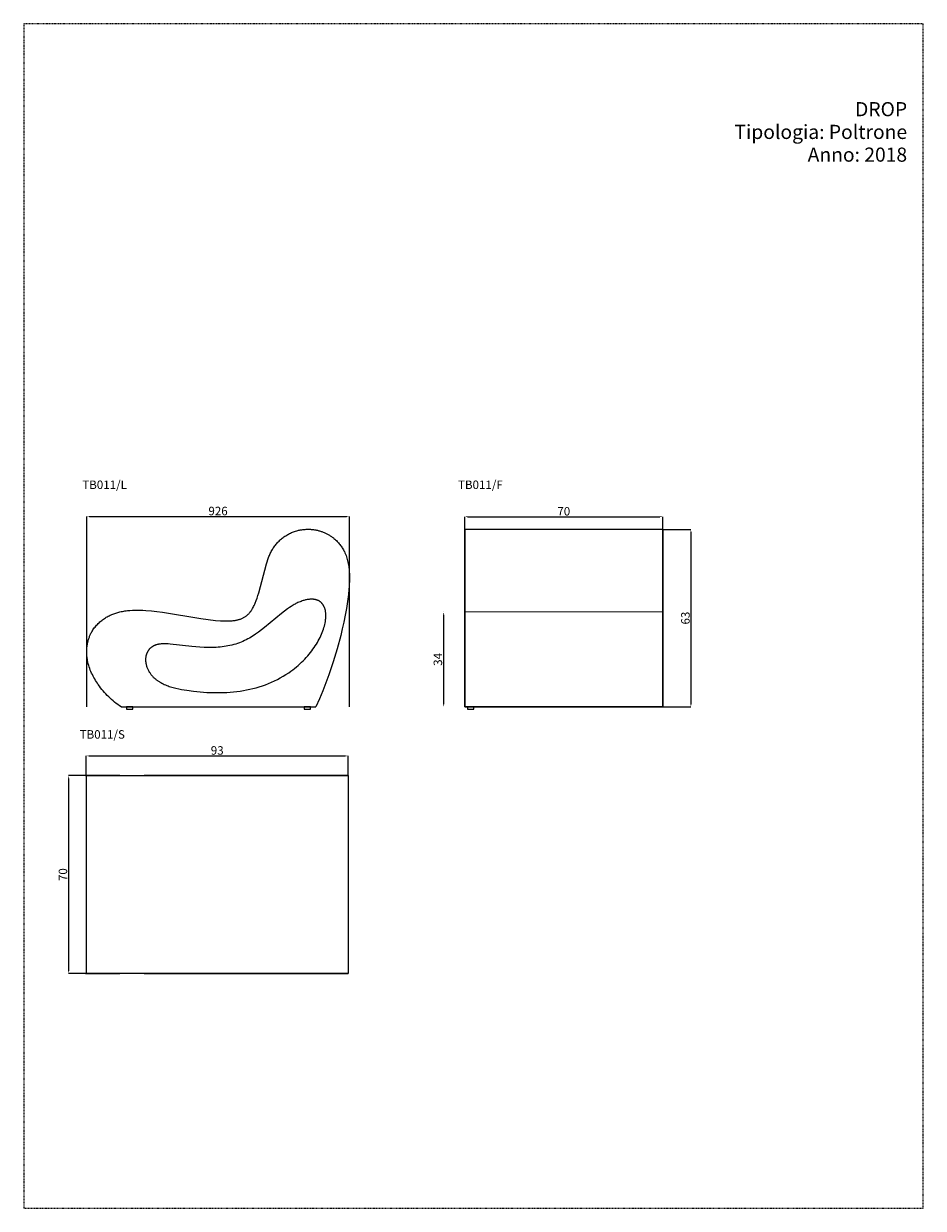
# Model space of a CAD drawing. Units: millimetres. Extents: x 2013 to 2331, y 229 to 648.
import ezdxf

# ---------------------------------------------------------------- set-up
doc = ezdxf.new("R2010")
doc.units = ezdxf.units.MM
doc.header["$MEASUREMENT"] = 0
doc.linetypes.add('Nascosto', pattern=[0.4, 0.2, -0.2])
for name, color, linetype, true_color in [('00000', 7, 'Continuous', 0x000000), ('DA NACONDERE', 254, 'Nascosto', 0xbebebe), ('quote', 252, 'Continuous', 0x696969), ('TESTI', 7, 'Continuous', 0x000000)]:
    doc.layers.add(name, color=color, linetype=linetype, true_color=true_color)
doc.styles.add('Arial', font='arial.ttf')
doc.dimstyles.new('Default', dxfattribs={"dimscale": 0.1, "dimtxt": 30, "dimasz": 10, "dimexe": 0, "dimexo": 0, "dimgap": 4, "dimtad": 1, "dimtoh": 1, "dimdec": 0, "dimzin": 1, "dimdsep": 46, "dimtxsty": 'Arial', "dimcen": 5, "dimazin": 0, "dimtfac": 1, "dimtdec": 4, "dimtix": 1, "dimtmove": 1, "dimatfit": 3, "dimfxl": 0, "dimtolj": 1, "dimtzin": 1, "dimarcsym": 0})

# ---------------------------------------------------------------- blocks, each defined once
blk = doc.blocks.new('*D1')
at = {"layer": 'Defpoints', "color": 0, "transparency": 16777216}
for p in [(2238.8, 473.53), (2168.8, 469.05), (2238.8, 469.05)]:
    blk.add_point(p, dxfattribs=at)
at = {"layer": 'quote', "color": 0, "lineweight": -2, "transparency": 16777216}
for p, q in [((2168.8, 469.05), (2168.8, 473.53)), ((2169.8, 473.53), (2237.8, 473.53)), ((2238.8, 469.05), (2238.8, 473.53))]:
    blk.add_line(p, q, dxfattribs=at)
at = {"layer": 'quote', "color": 0, "transparency": 16777216}
for points in [[(2169.8, 473.7), (2169.8, 473.36), (2168.8, 473.53)], [(2237.8, 473.36), (2237.8, 473.7), (2238.8, 473.53)]]:
    blk.add_solid(points, dxfattribs=at)
at = {"layer": 'quote', "color": 0, "transparency": 16777216, "insert": (2203.8, 475.46), "char_height": 3, "attachment_point": 5, "style": 'Arial'}
blk.add_mtext('\\A1;70', dxfattribs=at)
blk = doc.blocks.new('*D2')
at = {"layer": 'Defpoints', "color": 0, "transparency": 16777216}
for p in [(2238.8, 469.05), (2238.8, 406.3), (2248.75, 406.3)]:
    blk.add_point(p, dxfattribs=at)
at = {"layer": 'quote', "color": 0, "lineweight": -2, "transparency": 16777216}
for p, q in [((2238.8, 469.05), (2248.75, 469.05)), ((2248.75, 468.05), (2248.75, 407.3)), ((2238.8, 406.3), (2248.75, 406.3))]:
    blk.add_line(p, q, dxfattribs=at)
at = {"layer": 'quote', "color": 0, "transparency": 16777216}
for points in [[(2248.92, 468.05), (2248.58, 468.05), (2248.75, 469.05)], [(2248.58, 407.3), (2248.92, 407.3), (2248.75, 406.3)]]:
    blk.add_solid(points, dxfattribs=at)
at = {"layer": 'quote', "color": 0, "transparency": 16777216, "insert": (2246.82, 437.68), "char_height": 3, "attachment_point": 5, "rotation": 90, "style": 'Arial'}
blk.add_mtext('\\A1;63', dxfattribs=at)
blk = doc.blocks.new('*D3')
at = {"layer": 'Defpoints', "color": 0, "transparency": 16777216}
for p in [(2127.97, 473.61), (2035.08, 406.3), (2127.97, 406.3)]:
    blk.add_point(p, dxfattribs=at)
at = {"layer": 'quote', "color": 0, "lineweight": -2, "transparency": 16777216}
for p, q in [((2035.08, 406.3), (2035.08, 473.61)), ((2036.08, 473.61), (2126.97, 473.61)), ((2127.97, 406.3), (2127.97, 473.61))]:
    blk.add_line(p, q, dxfattribs=at)
at = {"layer": 'quote', "color": 0, "transparency": 16777216}
for points in [[(2036.08, 473.78), (2036.08, 473.45), (2035.08, 473.61)], [(2126.97, 473.45), (2126.97, 473.78), (2127.97, 473.61)]]:
    blk.add_solid(points, dxfattribs=at)
at = {"layer": 'quote', "color": 0, "transparency": 16777216, "insert": (2081.53, 475.54), "char_height": 3, "attachment_point": 5, "style": 'Arial'}
blk.add_mtext('\\A1;926\\P', dxfattribs=at)
blk = doc.blocks.new('*D4')
at = {"layer": 'Defpoints', "color": 0, "transparency": 16777216}
for p in [(2161.2, 439.87), (2161.2, 406.3), (2161.2, 406.3)]:
    blk.add_point(p, dxfattribs=at)
at = {"layer": 'quote', "color": 0, "lineweight": -2, "transparency": 16777216}
for p, q in [((2161.2, 439.87), (2161.2, 439.87)), ((2161.2, 438.87), (2161.2, 407.3)), ((2161.2, 406.3), (2161.2, 406.3))]:
    blk.add_line(p, q, dxfattribs=at)
at = {"layer": 'quote', "color": 0, "transparency": 16777216}
for points in [[(2161.37, 438.87), (2161.04, 438.87), (2161.2, 439.87)], [(2161.04, 407.3), (2161.37, 407.3), (2161.2, 406.3)]]:
    blk.add_solid(points, dxfattribs=at)
at = {"layer": 'quote', "color": 0, "transparency": 16777216, "insert": (2159.27, 423.08), "char_height": 3, "attachment_point": 5, "rotation": 90, "style": 'Arial'}
blk.add_mtext('\\A1;34', dxfattribs=at)
blk = doc.blocks.new('*D5')
at = {"layer": 'Defpoints', "color": 0, "transparency": 16777216}
for p in [(2034.93, 381.99), (2028.61, 311.99), (2034.93, 311.99)]:
    blk.add_point(p, dxfattribs=at)
at = {"layer": 'quote', "color": 0, "lineweight": -2, "transparency": 16777216}
for p, q in [((2034.93, 381.99), (2028.61, 381.99)), ((2028.61, 380.99), (2028.61, 312.99)), ((2034.93, 311.99), (2028.61, 311.99))]:
    blk.add_line(p, q, dxfattribs=at)
at = {"layer": 'quote', "color": 0, "transparency": 16777216}
for points in [[(2028.77, 380.99), (2028.44, 380.99), (2028.61, 381.99)], [(2028.44, 312.99), (2028.77, 312.99), (2028.61, 311.99)]]:
    blk.add_solid(points, dxfattribs=at)
at = {"layer": 'quote', "color": 0, "transparency": 16777216, "insert": (2026.68, 346.99), "char_height": 3, "attachment_point": 5, "rotation": 90, "style": 'Arial'}
blk.add_mtext('\\A1;70', dxfattribs=at)
blk = doc.blocks.new('*D6')
at = {"layer": 'Defpoints', "color": 0, "transparency": 16777216}
for p in [(2127.53, 388.96), (2034.93, 381.99), (2127.53, 381.99)]:
    blk.add_point(p, dxfattribs=at)
at = {"layer": 'quote', "color": 0, "lineweight": -2, "transparency": 16777216}
for p, q in [((2034.93, 381.99), (2034.93, 388.96)), ((2035.93, 388.96), (2126.53, 388.96)), ((2127.53, 381.99), (2127.53, 388.96))]:
    blk.add_line(p, q, dxfattribs=at)
at = {"layer": 'quote', "color": 0, "transparency": 16777216}
for points in [[(2035.93, 389.12), (2035.93, 388.79), (2034.93, 388.96)], [(2126.53, 388.79), (2126.53, 389.12), (2127.53, 388.96)]]:
    blk.add_solid(points, dxfattribs=at)
at = {"layer": 'quote', "color": 0, "transparency": 16777216, "insert": (2081.23, 390.89), "char_height": 3, "attachment_point": 5, "style": 'Arial'}
blk.add_mtext('\\A1;93', dxfattribs=at)

msp = doc.modelspace()

# ---------------------------------------------------------------- linework, layer by layer
at = {"layer": '00000'}
for points in [[(2047.24, 406.3), (2046.66, 406.7), (2046.08, 407.11), (2045.52, 407.53), (2044.96, 407.97), (2044.42, 408.42), (2043.88, 408.89), (2043.36, 409.37), (2042.85, 409.86), (2042.35, 410.36), (2041.86, 410.87), (2041.38, 411.4), (2040.91, 411.94), (2040.46, 412.49), (2040.01, 413.05), (2039.59, 413.62), (2039.17, 414.2), (2038.84, 414.68), (2038.51, 415.17), (2038.2, 415.67), (2037.9, 416.17), (2037.61, 416.68), (2037.33, 417.2), (2037.07, 417.72), (2036.81, 418.25), (2036.58, 418.78), (2036.35, 419.32), (2036.15, 419.86), (2035.96, 420.41), (2035.78, 420.97), (2035.63, 421.53), (2035.49, 422.09), (2035.37, 422.66), (2035.31, 423.02), (2035.25, 423.38), (2035.2, 423.74), (2035.16, 424.11), (2035.13, 424.47), (2035.1, 424.83), (2035.09, 425.2), (2035.08, 425.56), (2035.08, 425.93), (2035.09, 426.3), (2035.11, 426.66), (2035.13, 427.03), (2035.16, 427.39), (2035.21, 427.75), (2035.26, 428.11), (2035.32, 428.47), (2035.37, 428.76), (2035.43, 429.04), (2035.5, 429.32), (2035.57, 429.61), (2035.65, 429.88), (2035.73, 430.16), (2035.82, 430.44), (2035.91, 430.71), (2036.01, 430.98), (2036.12, 431.25), (2036.23, 431.52), (2036.34, 431.79), (2036.47, 432.05), (2036.59, 432.31), (2036.73, 432.56), (2036.87, 432.82), (2037.08, 433.17), (2037.3, 433.52), (2037.53, 433.86), (2037.77, 434.2), (2038.02, 434.53), (2038.29, 434.85), (2038.56, 435.16), (2038.84, 435.47), (2039.13, 435.76), (2039.43, 436.05), (2039.74, 436.33), (2040.05, 436.6), (2040.38, 436.86), (2040.7, 437.11), (2041.04, 437.35), (2041.38, 437.58), (2041.7, 437.78), (2042.01, 437.97), (2042.34, 438.16), (2042.66, 438.33), (2042.99, 438.5), (2043.33, 438.66), (2043.67, 438.81), (2044.01, 438.96), (2044.35, 439.1), (2044.7, 439.23), (2045.05, 439.35), (2045.4, 439.47), (2045.75, 439.58), (2046.11, 439.68), (2046.47, 439.78), (2046.83, 439.86), (2047.26, 439.96), (2047.7, 440.06), (2048.15, 440.14), (2048.59, 440.21), (2049.04, 440.27), (2049.48, 440.33), (2050.38, 440.42), (2051.28, 440.48), (2052.18, 440.51), (2053.08, 440.52), (2053.98, 440.51), (2054.97, 440.48), (2055.96, 440.42), (2057.94, 440.25), (2059.91, 440.03), (2061.87, 439.76), (2075.49, 437.55), (2078.05, 437.19), (2080.65, 436.89), (2082.36, 436.75), (2083.21, 436.7), (2084.06, 436.68), (2084.9, 436.67), (2085.31, 436.68), (2085.72, 436.7), (2086.13, 436.72), (2086.53, 436.76), (2086.93, 436.8), (2087.32, 436.85), (2087.57, 436.88), (2087.82, 436.93), (2088.06, 436.97), (2088.3, 437.02), (2088.54, 437.08), (2088.78, 437.14), (2089.02, 437.21), (2089.25, 437.28), (2089.48, 437.36), (2089.7, 437.44), (2089.93, 437.53), (2090.15, 437.63), (2090.36, 437.73), (2090.58, 437.85), (2090.79, 437.97), (2091, 438.09), (2091.21, 438.23), (2091.41, 438.37), (2091.61, 438.52), (2091.81, 438.68), (2092, 438.85), (2092.19, 439.03), (2092.38, 439.22), (2092.56, 439.42), (2092.74, 439.62), (2092.92, 439.84), (2093.09, 440.07), (2093.27, 440.31), (2093.43, 440.56), (2093.6, 440.82), (2093.76, 441.09), (2093.92, 441.37), (2094.11, 441.75), (2094.3, 442.14), (2094.49, 442.55), (2094.67, 442.97), (2095.01, 443.85), (2095.33, 444.75), (2095.63, 445.66), (2095.91, 446.56), (2098.68, 456.91), (2098.9, 457.62), (2099.14, 458.35), (2099.39, 459.08), (2099.53, 459.45), (2099.68, 459.81), (2099.84, 460.17), (2100, 460.53), (2100.17, 460.88), (2100.35, 461.23), (2100.53, 461.57), (2100.73, 461.91), (2100.93, 462.24), (2101.14, 462.56), (2101.36, 462.88), (2101.59, 463.19), (2101.82, 463.5), (2102.06, 463.79), (2102.31, 464.09), (2102.57, 464.37), (2102.83, 464.65), (2103.09, 464.91), (2103.36, 465.18), (2103.64, 465.43), (2103.92, 465.67), (2104.21, 465.91), (2104.52, 466.15), (2104.84, 466.39), (2105.16, 466.61), (2105.49, 466.82), (2105.82, 467.03), (2106.15, 467.22), (2106.49, 467.4), (2106.84, 467.58), (2107.18, 467.74), (2107.53, 467.9), (2107.89, 468.04), (2108.25, 468.18), (2108.61, 468.31), (2108.97, 468.43), (2109.34, 468.53), (2109.71, 468.63), (2110, 468.71), (2110.29, 468.77), (2110.59, 468.83), (2110.88, 468.88), (2111.18, 468.93), (2111.48, 468.97), (2111.78, 469.01), (2112.08, 469.04), (2112.38, 469.06), (2112.68, 469.08), (2112.98, 469.09), (2113.28, 469.1), (2113.58, 469.1), (2113.89, 469.09), (2114.19, 469.07), (2114.49, 469.05), (2114.76, 469.03), (2115.04, 469), (2115.31, 468.97), (2115.58, 468.93), (2115.85, 468.88), (2116.12, 468.83), (2116.39, 468.78), (2116.66, 468.72), (2116.92, 468.65), (2117.19, 468.58), (2117.45, 468.51), (2117.72, 468.43), (2117.98, 468.34), (2118.24, 468.25), (2118.5, 468.16), (2118.76, 468.06), (2119.01, 467.95), (2119.26, 467.84), (2119.51, 467.73), (2119.76, 467.61), (2120.01, 467.49), (2120.25, 467.36), (2120.49, 467.23), (2120.73, 467.09), (2120.97, 466.95), (2121.2, 466.81), (2121.43, 466.66), (2121.66, 466.5), (2121.88, 466.34), (2122.1, 466.18), (2122.32, 466.01), (2122.53, 465.84), (2122.82, 465.6), (2123.1, 465.35), (2123.37, 465.09), (2123.63, 464.82), (2123.89, 464.55), (2124.14, 464.27), (2124.38, 463.99), (2124.62, 463.7), (2124.84, 463.4), (2125.06, 463.1), (2125.27, 462.79), (2125.47, 462.47), (2125.67, 462.15), (2125.85, 461.83), (2126.03, 461.5), (2126.2, 461.17), (2126.41, 460.72), (2126.6, 460.27), (2126.78, 459.8), (2126.94, 459.34), (2127.1, 458.86), (2127.23, 458.39), (2127.36, 457.91), (2127.47, 457.42), (2127.57, 456.93), (2127.66, 456.44), (2127.74, 455.95), (2127.8, 455.45), (2127.86, 454.96), (2127.91, 454.46), (2127.94, 453.96), (2127.97, 453.46), (2128, 452.53), (2128.01, 451.59), (2127.99, 450.65), (2127.95, 449.72), (2127.89, 448.79), (2127.81, 447.86), (2127.62, 446), (2127.3, 443.55), (2126.92, 441.1), (2126.49, 438.66), (2126, 436.23), (2125.48, 433.85), (2124.91, 431.49), (2123.65, 426.79), (2122.26, 422.19), (2120.72, 417.64), (2119.66, 414.77), (2118.55, 411.92), (2117.37, 409.1), (2116.13, 406.3)], [(2168.8, 437.5), (2168.8, 469.08)], [(2168.8, 469.08), (2168.8, 469.08), (2168.8, 469.08), (2168.8, 469.05), (2168.8, 465.84), (2168.8, 461.17), (2168.8, 453.46), (2168.8, 446), (2168.8, 436.23), (2168.8, 426.79), (2168.8, 417.64), (2168.8, 406.3), (2238.8, 406.3), (2238.8, 417.64), (2238.8, 426.79), (2238.8, 436.23), (2238.8, 446), (2238.8, 453.46), (2238.8, 461.17), (2238.8, 465.84), (2238.8, 469.05), (2238.8, 469.08), (2238.8, 469.08), (2238.8, 469.08)], [(2238.8, 469.08), (2238.8, 437.5)], [(2238.8, 469.05), (2168.8, 469.05)], [(2168.8, 406.3), (2168.8, 440.52)], [(2168.8, 440.52), (2168.8, 437.5)], [(2238.8, 440.52), (2238.8, 406.3), (2168.8, 406.3)], [(2168.8, 439.87), (2238.8, 439.98)], [(2238.8, 437.5), (2238.8, 440.52)], [(2047.24, 406.3), (2116.13, 406.3)], [(2046.8, 381.99), (2034.64, 381.99)], [(2034.64, 381.99), (2127.57, 381.99)], [(2034.93, 381.99), (2034.93, 311.99)], [(2111.18, 381.99), (2055.45, 381.99)], [(2055.45, 381.99), (2119.21, 381.99)], [(2119.21, 381.99), (2111.18, 381.99)], [(2127.57, 381.99), (2115.69, 381.99)], [(2127.53, 381.99), (2127.53, 311.99)], [(2127.57, 311.99), (2034.64, 311.99)], [(2034.64, 311.99), (2046.8, 311.99)], [(2119.21, 311.99), (2055.45, 311.99)], [(2055.45, 311.99), (2111.18, 311.99)], [(2111.18, 311.99), (2119.21, 311.99)], [(2115.69, 311.99), (2127.57, 311.99)]]:
    msp.add_lwpolyline(points, dxfattribs=at)
for points in [[(2111.62, 443.85), (2111.24, 443.73), (2110.87, 443.6), (2110.51, 443.46), (2110.15, 443.31), (2109.79, 443.15), (2109.44, 442.98), (2109.09, 442.81), (2108.75, 442.62), (2108.41, 442.43), (2108.07, 442.23), (2107.41, 441.82), (2106.75, 441.38), (2106.11, 440.93), (2105.06, 440.14), (2104.02, 439.33), (2097.94, 434.33), (2096.91, 433.52), (2095.87, 432.75), (2094.82, 432), (2094.28, 431.64), (2093.74, 431.29), (2093.19, 430.96), (2092.63, 430.63), (2092.07, 430.32), (2091.5, 430.02), (2090.92, 429.73), (2090.33, 429.46), (2089.74, 429.21), (2089.13, 428.97), (2088.46, 428.73), (2087.78, 428.51), (2087.1, 428.31), (2086.42, 428.13), (2085.73, 427.97), (2085.04, 427.83), (2084.34, 427.71), (2083.65, 427.6), (2082.95, 427.51), (2082.25, 427.43), (2081.54, 427.37), (2080.84, 427.33), (2080.13, 427.3), (2079.42, 427.28), (2077.99, 427.27), (2076.56, 427.31), (2075.12, 427.39), (2072.24, 427.62), (2064.57, 428.49), (2063.93, 428.55), (2063.29, 428.58), (2062.97, 428.59), (2062.65, 428.6), (2062.34, 428.6), (2062.03, 428.59), (2061.72, 428.57), (2061.41, 428.55), (2061.11, 428.52), (2060.81, 428.48), (2060.52, 428.43), (2060.37, 428.4), (2060.23, 428.37), (2060.09, 428.33), (2059.95, 428.3), (2059.81, 428.26), (2059.67, 428.21), (2059.53, 428.17), (2059.39, 428.12), (2059.26, 428.07), (2059.12, 428.01), (2058.99, 427.96), (2058.86, 427.9), (2058.73, 427.83), (2058.61, 427.77), (2058.48, 427.69), (2058.36, 427.62), (2058.23, 427.54), (2058.11, 427.46), (2058, 427.38), (2057.88, 427.29), (2057.77, 427.19), (2057.65, 427.1), (2057.54, 427), (2057.43, 426.89), (2057.33, 426.78), (2057.22, 426.67), (2057.13, 426.56), (2057.05, 426.46), (2056.96, 426.35), (2056.88, 426.24), (2056.8, 426.13), (2056.73, 426.02), (2056.66, 425.91), (2056.59, 425.79), (2056.53, 425.68), (2056.47, 425.56), (2056.41, 425.45), (2056.36, 425.33), (2056.31, 425.21), (2056.26, 425.09), (2056.21, 424.96), (2056.17, 424.84), (2056.13, 424.72), (2056.1, 424.59), (2056.06, 424.47), (2056.03, 424.34), (2056.01, 424.21), (2055.98, 424.09), (2055.96, 423.96), (2055.94, 423.83), (2055.93, 423.7), (2055.91, 423.57), (2055.9, 423.44), (2055.9, 423.31), (2055.89, 423.18), (2055.89, 423.04), (2055.89, 422.91), (2055.89, 422.78), (2055.9, 422.65), (2055.91, 422.51), (2055.92, 422.38), (2055.93, 422.25), (2055.95, 422.11), (2055.97, 421.98), (2055.99, 421.85), (2056.01, 421.71), (2056.06, 421.44), (2056.13, 421.18), (2056.2, 420.91), (2056.28, 420.65), (2056.37, 420.38), (2056.47, 420.12), (2056.58, 419.86), (2056.69, 419.61), (2056.81, 419.35), (2056.94, 419.1), (2057.08, 418.86), (2057.22, 418.61), (2057.35, 418.41), (2057.48, 418.21), (2057.62, 418.02), (2057.76, 417.83), (2057.9, 417.64), (2058.05, 417.46), (2058.2, 417.29), (2058.35, 417.11), (2058.51, 416.94), (2058.67, 416.78), (2058.84, 416.62), (2059, 416.46), (2059.17, 416.31), (2059.35, 416.16), (2059.53, 416.01), (2059.71, 415.87), (2059.89, 415.73), (2060.07, 415.6), (2060.26, 415.47), (2060.45, 415.34), (2060.65, 415.21), (2060.84, 415.09), (2061.25, 414.86), (2061.65, 414.64), (2062.07, 414.43), (2062.5, 414.23), (2062.94, 414.05), (2063.38, 413.87), (2063.83, 413.7), (2064.28, 413.55), (2064.74, 413.4), (2065.21, 413.26), (2065.68, 413.13), (2066.63, 412.89), (2067.6, 412.68), (2068.57, 412.49), (2070.52, 412.17), (2072.87, 411.85), (2075.24, 411.6), (2077.61, 411.43), (2078.79, 411.37), (2079.97, 411.34), (2081.16, 411.33), (2082.33, 411.34), (2083.51, 411.37), (2084.68, 411.42), (2085.85, 411.5), (2087.02, 411.61), (2088.17, 411.74), (2089.33, 411.89), (2090.47, 412.07), (2091.61, 412.28), (2092.75, 412.52), (2093.87, 412.78), (2094.99, 413.08), (2096.09, 413.4), (2097.19, 413.75), (2098.28, 414.13), (2099.35, 414.55), (2100.42, 414.99), (2101.47, 415.47), (2102.51, 415.98), (2103.53, 416.53), (2104.55, 417.11), (2105.54, 417.72), (2106.53, 418.37), (2107.23, 418.86), (2107.92, 419.37), (2108.59, 419.89), (2109.24, 420.42), (2109.87, 420.95), (2110.48, 421.5), (2111.07, 422.05), (2111.64, 422.62), (2112.19, 423.19), (2112.73, 423.76), (2113.24, 424.34), (2113.74, 424.92), (2114.21, 425.51), (2114.67, 426.1), (2115.1, 426.7), (2115.52, 427.29), (2115.91, 427.89), (2116.29, 428.48), (2116.65, 429.08), (2116.98, 429.67), (2117.3, 430.27), (2117.6, 430.86), (2117.88, 431.44), (2118.13, 432.03), (2118.37, 432.61), (2118.59, 433.18), (2118.79, 433.74), (2118.96, 434.3), (2119.12, 434.86), (2119.26, 435.4), (2119.37, 435.93), (2119.47, 436.46), (2119.51, 436.72), (2119.55, 436.97), (2119.58, 437.23), (2119.6, 437.48), (2119.62, 437.72), (2119.64, 437.97), (2119.65, 438.21), (2119.65, 438.45), (2119.65, 438.68), (2119.65, 438.91), (2119.64, 439.14), (2119.62, 439.36), (2119.6, 439.58), (2119.57, 439.8), (2119.54, 440.01), (2119.51, 440.22), (2119.47, 440.43), (2119.42, 440.63), (2119.37, 440.82), (2119.31, 441.02), (2119.25, 441.2), (2119.18, 441.39), (2119.11, 441.57), (2119.07, 441.65), (2119.03, 441.74), (2118.99, 441.82), (2118.95, 441.91), (2118.91, 441.99), (2118.86, 442.07), (2118.82, 442.15), (2118.77, 442.23), (2118.72, 442.31), (2118.67, 442.39), (2118.62, 442.46), (2118.57, 442.54), (2118.51, 442.61), (2118.46, 442.68), (2118.4, 442.75), (2118.34, 442.82), (2118.28, 442.89), (2118.22, 442.95), (2118.16, 443.02), (2118.1, 443.08), (2118.04, 443.14), (2117.97, 443.2), (2117.9, 443.26), (2117.83, 443.32), (2117.77, 443.38), (2117.69, 443.43), (2117.62, 443.48), (2117.55, 443.54), (2117.47, 443.59), (2117.4, 443.64), (2117.32, 443.68), (2117.24, 443.73), (2117.16, 443.77), (2117.08, 443.82), (2117, 443.86), (2116.91, 443.9), (2116.83, 443.94), (2116.74, 443.97), (2116.65, 444.01), (2116.57, 444.04), (2116.48, 444.07), (2116.38, 444.1), (2116.29, 444.13), (2116.2, 444.16), (2116.1, 444.18), (2116, 444.21), (2115.9, 444.23), (2115.8, 444.25), (2115.7, 444.27), (2115.6, 444.28), (2115.5, 444.3), (2115.39, 444.31), (2115.29, 444.32), (2115.18, 444.33), (2114.96, 444.35), (2114.73, 444.36), (2114.5, 444.36), (2114.27, 444.35), (2114.03, 444.33), (2113.78, 444.31), (2113.53, 444.28), (2113.27, 444.24), (2113.01, 444.2), (2112.74, 444.15), (2112.47, 444.09), (2112.19, 444.02), (2111.91, 443.94)], [(2049.19, 405.47), (2051.41, 405.47), (2051.41, 406.3), (2049.19, 406.3)], [(2112.01, 405.47), (2114.23, 405.47), (2114.23, 406.3), (2112.01, 406.3)], [(2169.8, 405.47), (2172.02, 405.47), (2172.02, 406.3), (2169.8, 406.3)]]:
    msp.add_lwpolyline(points, close=True, dxfattribs=at)
at = {"layer": 'DA NACONDERE'}
msp.add_lwpolyline([(2012.79, 229.02), (2330.95, 229.02), (2330.95, 647.83), (2012.79, 647.83)], close=True, dxfattribs=at)

# ---------------------------------------------------------------- texts
at = {"layer": 'TESTI', "line_spacing_factor": 0.963855}
for s, insert, char_height, width, attachment_point in [('\\fArial|b1;DROP\\PTipologia: Poltrone\\PAnno: 2018', (2325.22, 599.04, 106.11), 5, 67.6543, 9), ('\\fArial;TB011/L', (2033.51, 483.32), 3, 18.488, 7), ('\\fArial;TB011/F', (2166.39, 483.32), 3, 18.6506, 7), ('\\fArial;TB011/S', (2032.58, 395.06), 3, 18.8494, 7)]:
    msp.add_mtext(s, dxfattribs=dict(at, insert=insert, char_height=char_height, width=width, attachment_point=attachment_point))

# ---------------------------------------------------------------- dimensions: what is measured, and where the dimension line sits
at = {"layer": 'quote'}
dim = msp.add_linear_dim(base=(2127.97, 473.61, 31.9), p1=(2035.08, 406.3, 31.9), p2=(2127.97, 406.3, 31.9), text='926\\P', dimstyle='Default', dxfattribs=at)
dim.commit()
dim.dimension.update_dxf_attribs({"geometry": '*D3', "text_midpoint": (2081.53, 475.54, 31.9)})
for p1, p2, distance, picture, middle in [((2168.8, 469.05, -35.35), (2238.8, 469.05, -35.35), 4.48, '*D1', (2203.8, 475.46, -35.35)), ((2238.8, 469.05, -35.35), (2238.8, 406.3, -35.35), 9.95, '*D2', (2246.82, 437.68, -35.35))]:
    dim = msp.add_aligned_dim(p1=p1, p2=p2, distance=distance, dimstyle='Default', dxfattribs=at)
    dim.commit()
    dim.dimension.update_dxf_attribs({"geometry": picture, "text_midpoint": middle})
for base, p1, p2, picture, middle in [((2161.2, 406.3, 32.31), (2161.2, 439.87, 32.31), (2161.2, 406.3, 32.31), '*D4', (2159.27, 423.08, 32.31)), ((2028.61, 311.99, 16.86), (2034.93, 381.99, 16.86), (2034.93, 311.99, 16.86), '*D5', (2026.68, 346.99, 16.86))]:
    dim = msp.add_linear_dim(base=base, p1=p1, p2=p2, angle=270, dimstyle='Default', dxfattribs=at)
    dim.commit()
    dim.dimension.update_dxf_attribs({"geometry": picture, "text_midpoint": middle})
dim = msp.add_linear_dim(base=(2127.53, 388.96, 16.86), p1=(2034.93, 381.99, 16.86), p2=(2127.53, 381.99, 16.86), dimstyle='Default', dxfattribs=at)
dim.commit()
dim.dimension.update_dxf_attribs({"geometry": '*D6', "text_midpoint": (2081.23, 390.89, 16.86)})

doc.saveas('drawing.dxf')
